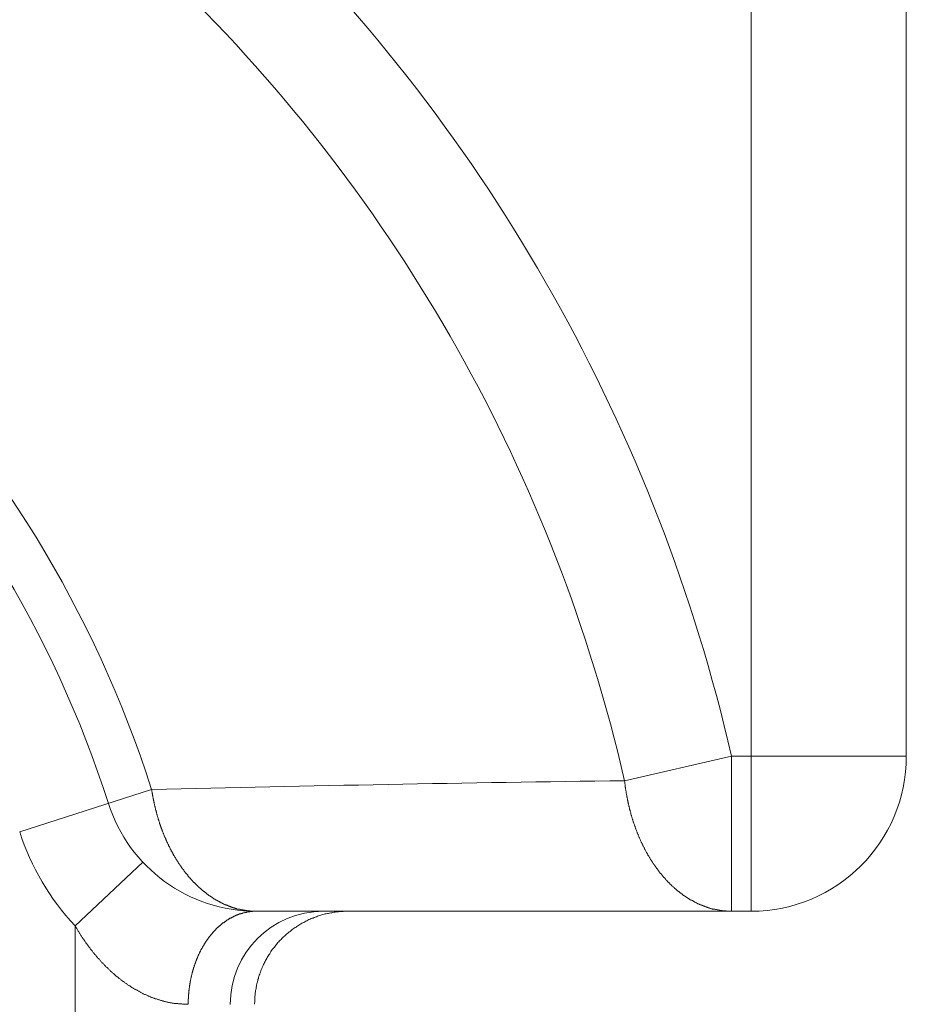
# Model space of a CAD drawing. Units: millimetres. Extents: x -806 to 1078, y 431 to 1025.
# Drawn here: x -686 to -683, y 627 to 630 of the extents above; entities that cross this region are included whole.
import ezdxf

# ---------------------------------------------------------------- set-up
doc = ezdxf.new("R2010")
doc.units = ezdxf.units.MM
doc.header["$LTSCALE"] = 0.3
doc.layers.add('Linhas', color=7, linetype='Continuous', lineweight=13)

msp = doc.modelspace()

# ---------------------------------------------------------------- linework, layer by layer
at = {"layer": 'Linhas'}
for p, q in [((-683.321, 627.355), (-683.321, 631.105)), ((-682.821, 630.605), (-682.821, 627.855)), ((-683.3844, 627.855), (-683.729, 627.7758)), ((-683.3844, 627.855), (-683.3844, 627.355)), ((-683.3844, 627.855), (-682.821, 627.855)), ((-685.2529, 627.7472), (-685.6781, 627.6111)), ((-685.2809, 627.5129), (-685.4996, 627.3076)), ((-684.9162, 627.355), (-683.321, 627.355)), ((-685.4996, 625.9024), (-685.4996, 627.3076))]:
    msp.add_line(p, q, dxfattribs=at)
for points in [[(-683.729, 627.7762, 0), (-683.7288, 627.7742, 0), (-683.7286, 627.7722, 0), (-683.7284, 627.7702, 0), (-683.7281, 627.7682, 0), (-683.7279, 627.7662, 0), (-683.7277, 627.7652, 0), (-683.7275, 627.7632, 0), (-683.7272, 627.7612, 0), (-683.727, 627.7592, 0), (-683.7267, 627.7572, 0), (-683.7265, 627.7552, 0), (-683.7262, 627.7542, 0), (-683.7259, 627.7522, 0), (-683.7256, 627.7502, 0), (-683.7254, 627.7482, 0), (-683.7251, 627.7462, 0), (-683.7248, 627.7442, 0), (-683.7245, 627.7432, 0), (-683.7242, 627.7412, 0), (-683.7239, 627.7392, 0), (-683.7236, 627.7372, 0), (-683.7233, 627.7352, 0), (-683.723, 627.7332, 0), (-683.7227, 627.7322, 0), (-683.7223, 627.7302, 0), (-683.722, 627.7282, 0), (-683.7217, 627.7262, 0), (-683.7213, 627.7242, 0), (-683.721, 627.7222, 0), (-683.7206, 627.7212, 0), (-683.7203, 627.7192, 0), (-683.7199, 627.7172, 0), (-683.7195, 627.7152, 0), (-683.7192, 627.7132, 0), (-683.7188, 627.7122, 0), (-683.7184, 627.7102, 0), (-683.718, 627.7082, 0), (-683.7176, 627.7062, 0), (-683.7172, 627.7042, 0), (-683.7168, 627.7022, 0), (-683.7164, 627.7012, 0), (-683.716, 627.6992, 0), (-683.7156, 627.6972, 0), (-683.7152, 627.6952, 0), (-683.7147, 627.6932, 0), (-683.7143, 627.6922, 0), (-683.7139, 627.6902, 0), (-683.7134, 627.6882, 0), (-683.713, 627.6862, 0), (-683.7125, 627.6842, 0), (-683.7121, 627.6832, 0), (-683.7116, 627.6812, 0), (-683.7111, 627.6792, 0), (-683.7107, 627.6772, 0), (-683.7102, 627.6752, 0), (-683.7097, 627.6742, 0), (-683.7092, 627.6722, 0), (-683.7087, 627.6702, 0), (-683.7082, 627.6682, 0), (-683.7077, 627.6662, 0), (-683.7072, 627.6652, 0), (-683.7067, 627.6632, 0), (-683.7062, 627.6612, 0), (-683.7057, 627.6592, 0), (-683.7051, 627.6582, 0), (-683.7046, 627.6562, 0), (-683.704, 627.6542, 0), (-683.7035, 627.6522, 0), (-683.703, 627.6502, 0), (-683.7024, 627.6492, 0), (-683.7018, 627.6472, 0), (-683.7013, 627.6452, 0), (-683.7007, 627.6432, 0), (-683.7001, 627.6422, 0), (-683.6995, 627.6402, 0), (-683.6989, 627.6382, 0), (-683.6984, 627.6362, 0), (-683.6978, 627.6352, 0), (-683.6972, 627.6332, 0), (-683.6965, 627.6312, 0), (-683.6959, 627.6292, 0), (-683.6953, 627.6282, 0), (-683.6947, 627.6262, 0), (-683.6941, 627.6242, 0), (-683.6934, 627.6222, 0), (-683.6928, 627.6212, 0), (-683.6921, 627.6192, 0), (-683.6915, 627.6172, 0), (-683.6908, 627.6152, 0), (-683.6902, 627.6142, 0), (-683.6895, 627.6122, 0), (-683.6888, 627.6102, 0), (-683.6881, 627.6082, 0), (-683.6874, 627.6072, 0), (-683.6868, 627.6052, 0), (-683.6861, 627.6032, 0), (-683.6854, 627.6022, 0), (-683.6846, 627.6002, 0), (-683.6839, 627.5982, 0), (-683.6832, 627.5962, 0), (-683.6825, 627.5952, 0), (-683.6818, 627.5932, 0), (-683.681, 627.5912, 0), (-683.6803, 627.5902, 0), (-683.6795, 627.5882, 0), (-683.6788, 627.5862, 0), (-683.678, 627.5842, 0), (-683.6772, 627.5832, 0), (-683.6765, 627.5812, 0), (-683.6757, 627.5792, 0), (-683.6749, 627.5782, 0), (-683.6741, 627.5762, 0), (-683.6733, 627.5742, 0), (-683.6725, 627.5732, 0), (-683.6717, 627.5712, 0), (-683.6709, 627.5692, 0), (-683.6701, 627.5682, 0), (-683.6693, 627.5662, 0), (-683.6685, 627.5642, 0), (-683.6676, 627.5632, 0), (-683.6668, 627.5612, 0), (-683.6659, 627.5592, 0), (-683.6651, 627.5582, 0), (-683.6642, 627.5562, 0), (-683.6634, 627.5542, 0), (-683.6625, 627.5532, 0), (-683.6616, 627.5512, 0), (-683.6607, 627.5492, 0), (-683.6599, 627.5482, 0), (-683.659, 627.5462, 0), (-683.6581, 627.5442, 0), (-683.6572, 627.5432, 0), (-683.6563, 627.5412, 0), (-683.6553, 627.5402, 0), (-683.6544, 627.5382, 0), (-683.6535, 627.5362, 0), (-683.6526, 627.5352, 0), (-683.6516, 627.5332, 0), (-683.6507, 627.5322, 0), (-683.6497, 627.5302, 0), (-683.6488, 627.5282, 0), (-683.6478, 627.5272, 0), (-683.6468, 627.5252, 0), (-683.6459, 627.5242, 0), (-683.6449, 627.5222, 0), (-683.6439, 627.5202, 0), (-683.6429, 627.5192, 0), (-683.6419, 627.5172, 0), (-683.6409, 627.5162, 0), (-683.6399, 627.5142, 0), (-683.6389, 627.5132, 0), (-683.6378, 627.5112, 0), (-683.6368, 627.5092, 0), (-683.6358, 627.5082, 0), (-683.6347, 627.5062, 0), (-683.6337, 627.5052, 0), (-683.6326, 627.5032, 0), (-683.6316, 627.5022, 0), (-683.6305, 627.5002, 0), (-683.6294, 627.4992, 0), (-683.6284, 627.4972, 0), (-683.6273, 627.4962, 0), (-683.6262, 627.4942, 0), (-683.6251, 627.4932, 0), (-683.624, 627.4912, 0), (-683.6229, 627.4902, 0), (-683.6218, 627.4882, 0), (-683.6206, 627.4872, 0), (-683.6195, 627.4852, 0), (-683.6184, 627.4842, 0), (-683.6172, 627.4822, 0), (-683.6161, 627.4812, 0), (-683.6149, 627.4792, 0), (-683.6138, 627.4782, 0), (-683.6126, 627.4772, 0), (-683.6114, 627.4752, 0), (-683.6103, 627.4742, 0), (-683.6091, 627.4722, 0), (-683.6079, 627.4712, 0), (-683.6067, 627.4692, 0), (-683.6055, 627.4682, 0), (-683.6043, 627.4672, 0), (-683.6031, 627.4652, 0), (-683.6019, 627.4642, 0), (-683.6006, 627.4622, 0), (-683.5994, 627.4612, 0), (-683.5982, 627.4602, 0), (-683.5969, 627.4582, 0), (-683.5957, 627.4572, 0), (-683.5944, 627.4552, 0), (-683.5931, 627.4542, 0), (-683.5919, 627.4532, 0), (-683.5906, 627.4512, 0), (-683.5893, 627.4502, 0), (-683.588, 627.4492, 0), (-683.5867, 627.4472, 0), (-683.5854, 627.4462, 0), (-683.5841, 627.4452, 0), (-683.5828, 627.4432, 0), (-683.5815, 627.4422, 0), (-683.5801, 627.4412, 0), (-683.5788, 627.4402, 0), (-683.5775, 627.4382, 0), (-683.5761, 627.4372, 0), (-683.5748, 627.4362, 0), (-683.5734, 627.4342, 0), (-683.572, 627.4332, 0), (-683.5707, 627.4322, 0), (-683.5693, 627.4312, 0), (-683.5679, 627.4292, 0), (-683.5665, 627.4282, 0), (-683.5651, 627.4272, 0), (-683.5637, 627.4262, 0), (-683.5623, 627.4252, 0), (-683.5609, 627.4232, 0), (-683.5594, 627.4222, 0), (-683.558, 627.4212, 0), (-683.5566, 627.4202, 0), (-683.5551, 627.4192, 0), (-683.5537, 627.4182, 0), (-683.5522, 627.4162, 0), (-683.5507, 627.4152, 0), (-683.5493, 627.4142, 0), (-683.5478, 627.4132, 0), (-683.5463, 627.4122, 0), (-683.5448, 627.4112, 0), (-683.5433, 627.4102, 0), (-683.5418, 627.4092, 0), (-683.5403, 627.4072, 0), (-683.5388, 627.4062, 0), (-683.5373, 627.4052, 0), (-683.5358, 627.4042, 0), (-683.5342, 627.4032, 0), (-683.5327, 627.4022, 0), (-683.5311, 627.4012, 0), (-683.5296, 627.4002, 0), (-683.528, 627.3992, 0), (-683.5265, 627.3982, 0), (-683.5249, 627.3972, 0), (-683.5233, 627.3962, 0), (-683.5218, 627.3952, 0), (-683.5202, 627.3942, 0), (-683.5186, 627.3932, 0), (-683.517, 627.3922, 0), (-683.5154, 627.3912, 0), (-683.5138, 627.3902, 0), (-683.5121, 627.3902, 0), (-683.5105, 627.3892, 0), (-683.5089, 627.3882, 0), (-683.5073, 627.3872, 0), (-683.5056, 627.3862, 0), (-683.504, 627.3852, 0), (-683.5023, 627.3842, 0), (-683.5007, 627.3832, 0), (-683.499, 627.3832, 0), (-683.4974, 627.3822, 0), (-683.4957, 627.3812, 0), (-683.494, 627.3802, 0), (-683.4923, 627.3792, 0), (-683.4906, 627.3792, 0), (-683.4889, 627.3782, 0), (-683.4872, 627.3772, 0), (-683.4855, 627.3762, 0), (-683.4838, 627.3762, 0), (-683.4821, 627.3752, 0), (-683.4804, 627.3742, 0), (-683.4787, 627.3732, 0), (-683.477, 627.3732, 0), (-683.4752, 627.3722, 0), (-683.4735, 627.3712, 0), (-683.4718, 627.3712, 0), (-683.47, 627.3702, 0), (-683.4683, 627.3692, 0), (-683.4665, 627.3692, 0), (-683.4648, 627.3682, 0), (-683.463, 627.3682, 0), (-683.4612, 627.3672, 0), (-683.4595, 627.3672, 0), (-683.4577, 627.3662, 0), (-683.4559, 627.3652, 0), (-683.4541, 627.3652, 0), (-683.4523, 627.3642, 0), (-683.4505, 627.3642, 0), (-683.4487, 627.3632, 0), (-683.447, 627.3632, 0), (-683.4452, 627.3622, 0), (-683.4433, 627.3622, 0), (-683.4415, 627.3622, 0), (-683.4397, 627.3612, 0), (-683.4379, 627.3612, 0), (-683.4361, 627.3602, 0), (-683.4343, 627.3602, 0), (-683.4324, 627.3602, 0), (-683.4306, 627.3592, 0), (-683.4288, 627.3592, 0), (-683.427, 627.3592, 0), (-683.4251, 627.3582, 0), (-683.4233, 627.3582, 0), (-683.4215, 627.3582, 0), (-683.4196, 627.3572, 0), (-683.4178, 627.3572, 0), (-683.4159, 627.3572, 0), (-683.4141, 627.3572, 0), (-683.4122, 627.3562, 0), (-683.4104, 627.3562, 0), (-683.4085, 627.3562, 0), (-683.4067, 627.3562, 0), (-683.4048, 627.3562, 0), (-683.403, 627.3562, 0), (-683.4011, 627.3552, 0), (-683.3993, 627.3552, 0), (-683.3974, 627.3552, 0), (-683.3956, 627.3552, 0), (-683.3937, 627.3552, 0), (-683.3919, 627.3552, 0), (-683.39, 627.3552, 0), (-683.3882, 627.3552, 0), (-683.3863, 627.3552, 0), (-683.3844, 627.3552, 0)], [(-685.2529, 627.7472, 0), (-685.2527, 627.7452, 0), (-685.2524, 627.7442, 0), (-685.2522, 627.7422, 0), (-685.2519, 627.7412, 0), (-685.2517, 627.7392, 0), (-685.2514, 627.7382, 0), (-685.2511, 627.7362, 0), (-685.2509, 627.7342, 0), (-685.2506, 627.7332, 0), (-685.2503, 627.7312, 0), (-685.25, 627.7302, 0), (-685.2497, 627.7282, 0), (-685.2495, 627.7272, 0), (-685.2492, 627.7252, 0), (-685.2489, 627.7232, 0), (-685.2486, 627.7222, 0), (-685.2483, 627.7202, 0), (-685.248, 627.7192, 0), (-685.2477, 627.7172, 0), (-685.2473, 627.7162, 0), (-685.247, 627.7142, 0), (-685.2467, 627.7122, 0), (-685.2464, 627.7112, 0), (-685.2461, 627.7092, 0), (-685.2457, 627.7082, 0), (-685.2454, 627.7062, 0), (-685.2451, 627.7052, 0), (-685.2447, 627.7032, 0), (-685.2444, 627.7022, 0), (-685.244, 627.7002, 0), (-685.2437, 627.6982, 0), (-685.2433, 627.6972, 0), (-685.243, 627.6952, 0), (-685.2426, 627.6942, 0), (-685.2423, 627.6922, 0), (-685.2419, 627.6912, 0), (-685.2415, 627.6892, 0), (-685.2411, 627.6882, 0), (-685.2408, 627.6862, 0), (-685.2404, 627.6842, 0), (-685.24, 627.6832, 0), (-685.2396, 627.6812, 0), (-685.2392, 627.6802, 0), (-685.2388, 627.6782, 0), (-685.2384, 627.6772, 0), (-685.238, 627.6752, 0), (-685.2376, 627.6742, 0), (-685.2372, 627.6722, 0), (-685.2368, 627.6712, 0), (-685.2363, 627.6692, 0), (-685.2359, 627.6672, 0), (-685.2355, 627.6662, 0), (-685.2351, 627.6642, 0), (-685.2346, 627.6632, 0), (-685.2342, 627.6612, 0), (-685.2337, 627.6602, 0), (-685.2333, 627.6582, 0), (-685.2328, 627.6572, 0), (-685.2324, 627.6552, 0), (-685.2319, 627.6542, 0), (-685.2315, 627.6522, 0), (-685.231, 627.6512, 0), (-685.2305, 627.6492, 0), (-685.23, 627.6482, 0), (-685.2296, 627.6462, 0), (-685.2291, 627.6442, 0), (-685.2286, 627.6432, 0), (-685.2281, 627.6412, 0), (-685.2276, 627.6402, 0), (-685.2271, 627.6382, 0), (-685.2266, 627.6372, 0), (-685.2261, 627.6352, 0), (-685.2256, 627.6342, 0), (-685.2251, 627.6322, 0), (-685.2245, 627.6312, 0), (-685.224, 627.6292, 0), (-685.2235, 627.6282, 0), (-685.223, 627.6262, 0), (-685.2224, 627.6252, 0), (-685.2219, 627.6232, 0), (-685.2213, 627.6222, 0), (-685.2208, 627.6202, 0), (-685.2202, 627.6192, 0), (-685.2197, 627.6172, 0), (-685.2191, 627.6162, 0), (-685.2185, 627.6142, 0), (-685.218, 627.6132, 0), (-685.2174, 627.6112, 0), (-685.2168, 627.6102, 0), (-685.2163, 627.6082, 0), (-685.2157, 627.6072, 0), (-685.2151, 627.6052, 0), (-685.2145, 627.6042, 0), (-685.2139, 627.6022, 0), (-685.2133, 627.6012, 0), (-685.2127, 627.5992, 0), (-685.2121, 627.5982, 0), (-685.2115, 627.5972, 0), (-685.2108, 627.5952, 0), (-685.2102, 627.5942, 0), (-685.2096, 627.5922, 0), (-685.209, 627.5912, 0), (-685.2083, 627.5892, 0), (-685.2077, 627.5882, 0), (-685.2071, 627.5862, 0), (-685.2064, 627.5852, 0), (-685.2058, 627.5832, 0), (-685.2051, 627.5822, 0), (-685.2045, 627.5802, 0), (-685.2038, 627.5792, 0), (-685.2031, 627.5772, 0), (-685.2025, 627.5762, 0), (-685.2018, 627.5752, 0), (-685.2011, 627.5732, 0), (-685.2004, 627.5722, 0), (-685.1997, 627.5702, 0), (-685.1991, 627.5692, 0), (-685.1984, 627.5672, 0), (-685.1977, 627.5662, 0), (-685.197, 627.5652, 0), (-685.1963, 627.5632, 0), (-685.1955, 627.5622, 0), (-685.1948, 627.5602, 0), (-685.1941, 627.5592, 0), (-685.1934, 627.5572, 0), (-685.1927, 627.5562, 0), (-685.1919, 627.5552, 0), (-685.1912, 627.5532, 0), (-685.1904, 627.5522, 0), (-685.1897, 627.5502, 0), (-685.1889, 627.5492, 0), (-685.1882, 627.5472, 0), (-685.1874, 627.5462, 0), (-685.1867, 627.5452, 0), (-685.1859, 627.5432, 0), (-685.1851, 627.5422, 0), (-685.1844, 627.5402, 0), (-685.1836, 627.5392, 0), (-685.1828, 627.5382, 0), (-685.182, 627.5362, 0), (-685.1812, 627.5352, 0), (-685.1804, 627.5342, 0), (-685.1796, 627.5322, 0), (-685.1788, 627.5312, 0), (-685.178, 627.5292, 0), (-685.1772, 627.5282, 0), (-685.1764, 627.5272, 0), (-685.1755, 627.5252, 0), (-685.1747, 627.5242, 0), (-685.1739, 627.5232, 0), (-685.173, 627.5212, 0), (-685.1722, 627.5202, 0), (-685.1714, 627.5182, 0), (-685.1705, 627.5172, 0), (-685.1696, 627.5162, 0), (-685.1688, 627.5142, 0), (-685.1679, 627.5132, 0), (-685.1671, 627.5122, 0), (-685.1662, 627.5102, 0), (-685.1653, 627.5092, 0), (-685.1644, 627.5082, 0), (-685.1635, 627.5062, 0), (-685.1626, 627.5052, 0), (-685.1617, 627.5042, 0), (-685.1608, 627.5022, 0), (-685.1599, 627.5012, 0), (-685.159, 627.5002, 0), (-685.1581, 627.4982, 0), (-685.1572, 627.4972, 0), (-685.1563, 627.4962, 0), (-685.1553, 627.4952, 0), (-685.1544, 627.4932, 0), (-685.1535, 627.4922, 0), (-685.1525, 627.4912, 0), (-685.1516, 627.4892, 0), (-685.1506, 627.4882, 0), (-685.1497, 627.4872, 0), (-685.1487, 627.4862, 0), (-685.1478, 627.4842, 0), (-685.1468, 627.4832, 0), (-685.1458, 627.4822, 0), (-685.1448, 627.4802, 0), (-685.1438, 627.4792, 0), (-685.1429, 627.4782, 0), (-685.1419, 627.4772, 0), (-685.1409, 627.4752, 0), (-685.1399, 627.4742, 0), (-685.1389, 627.4732, 0), (-685.1378, 627.4722, 0), (-685.1368, 627.4712, 0), (-685.1358, 627.4692, 0), (-685.1348, 627.4682, 0), (-685.1337, 627.4672, 0), (-685.1327, 627.4662, 0), (-685.1317, 627.4642, 0), (-685.1306, 627.4632, 0), (-685.1296, 627.4622, 0), (-685.1285, 627.4612, 0), (-685.1275, 627.4602, 0), (-685.1264, 627.4582, 0), (-685.1253, 627.4572, 0), (-685.1242, 627.4562, 0), (-685.1232, 627.4552, 0), (-685.1221, 627.4542, 0), (-685.121, 627.4532, 0), (-685.1199, 627.4512, 0), (-685.1188, 627.4502, 0), (-685.1177, 627.4492, 0), (-685.1166, 627.4482, 0), (-685.1155, 627.4472, 0), (-685.1144, 627.4462, 0), (-685.1132, 627.4442, 0), (-685.1121, 627.4432, 0), (-685.111, 627.4422, 0), (-685.1098, 627.4412, 0), (-685.1087, 627.4402, 0), (-685.1076, 627.4392, 0), (-685.1064, 627.4382, 0), (-685.1052, 627.4372, 0), (-685.1041, 627.4362, 0), (-685.1029, 627.4342, 0), (-685.1017, 627.4332, 0), (-685.1006, 627.4322, 0), (-685.0994, 627.4312, 0), (-685.0982, 627.4302, 0), (-685.097, 627.4292, 0), (-685.0958, 627.4282, 0), (-685.0946, 627.4272, 0), (-685.0934, 627.4262, 0), (-685.0922, 627.4252, 0), (-685.091, 627.4242, 0), (-685.0898, 627.4232, 0), (-685.0886, 627.4222, 0), (-685.0873, 627.4212, 0), (-685.0861, 627.4202, 0), (-685.0849, 627.4192, 0), (-685.0836, 627.4182, 0), (-685.0824, 627.4172, 0), (-685.0811, 627.4162, 0), (-685.0799, 627.4152, 0), (-685.0786, 627.4142, 0), (-685.0773, 627.4132, 0), (-685.0761, 627.4122, 0), (-685.0748, 627.4112, 0), (-685.0735, 627.4102, 0), (-685.0722, 627.4092, 0), (-685.0709, 627.4082, 0), (-685.0696, 627.4072, 0), (-685.0683, 627.4062, 0), (-685.067, 627.4052, 0), (-685.0657, 627.4042, 0), (-685.0644, 627.4032, 0), (-685.0631, 627.4022, 0), (-685.0618, 627.4022, 0), (-685.0604, 627.4012, 0), (-685.0591, 627.4002, 0), (-685.0578, 627.3992, 0), (-685.0564, 627.3982, 0), (-685.0551, 627.3972, 0), (-685.0537, 627.3962, 0), (-685.0524, 627.3952, 0), (-685.051, 627.3952, 0), (-685.0496, 627.3942, 0), (-685.0483, 627.3932, 0), (-685.0469, 627.3922, 0), (-685.0455, 627.3912, 0), (-685.0441, 627.3912, 0), (-685.0428, 627.3902, 0), (-685.0414, 627.3892, 0), (-685.04, 627.3882, 0), (-685.0386, 627.3872, 0), (-685.0372, 627.3872, 0), (-685.0358, 627.3862, 0), (-685.0344, 627.3852, 0), (-685.0329, 627.3842, 0), (-685.0315, 627.3842, 0), (-685.0301, 627.3832, 0), (-685.0287, 627.3822, 0), (-685.0272, 627.3812, 0), (-685.0258, 627.3812, 0), (-685.0244, 627.3802, 0), (-685.0229, 627.3792, 0), (-685.0215, 627.3792, 0), (-685.02, 627.3782, 0), (-685.0186, 627.3772, 0), (-685.0171, 627.3772, 0), (-685.0156, 627.3762, 0), (-685.0142, 627.3752, 0), (-685.0127, 627.3752, 0), (-685.0112, 627.3742, 0), (-685.0097, 627.3742, 0), (-685.0083, 627.3732, 0), (-685.0068, 627.3722, 0), (-685.0053, 627.3722, 0), (-685.0038, 627.3712, 0), (-685.0023, 627.3712, 0), (-685.0008, 627.3702, 0), (-684.9993, 627.3702, 0), (-684.9978, 627.3692, 0), (-684.9963, 627.3682, 0), (-684.9948, 627.3682, 0), (-684.9932, 627.3672, 0), (-684.9917, 627.3672, 0), (-684.9902, 627.3662, 0), (-684.9887, 627.3662, 0), (-684.9872, 627.3662, 0), (-684.9856, 627.3652, 0), (-684.9841, 627.3652, 0), (-684.9825, 627.3642, 0), (-684.981, 627.3642, 0), (-684.9795, 627.3632, 0), (-684.9779, 627.3632, 0), (-684.9764, 627.3622, 0), (-684.9748, 627.3622, 0), (-684.9733, 627.3622, 0), (-684.9717, 627.3612, 0), (-684.9701, 627.3612, 0), (-684.9686, 627.3612, 0), (-684.967, 627.3602, 0), (-684.9655, 627.3602, 0), (-684.9639, 627.3602, 0), (-684.9623, 627.3592, 0), (-684.9607, 627.3592, 0), (-684.9592, 627.3592, 0), (-684.9576, 627.3582, 0), (-684.956, 627.3582, 0), (-684.9544, 627.3582, 0), (-684.9529, 627.3582, 0), (-684.9513, 627.3572, 0), (-684.9497, 627.3572, 0), (-684.9481, 627.3572, 0), (-684.9465, 627.3572, 0), (-684.9449, 627.3572, 0), (-684.9433, 627.3562, 0), (-684.9417, 627.3562, 0), (-684.9402, 627.3562, 0), (-684.9386, 627.3562, 0), (-684.937, 627.3562, 0), (-684.9354, 627.3562, 0), (-684.9338, 627.3552, 0), (-684.9322, 627.3552, 0), (-684.9306, 627.3552, 0), (-684.929, 627.3552, 0), (-684.9274, 627.3552, 0), (-684.9258, 627.3552, 0), (-684.9242, 627.3552, 0), (-684.9226, 627.3552, 0), (-684.921, 627.3552, 0), (-684.9194, 627.3552, 0), (-684.9178, 627.3552, 0), (-684.9162, 627.3552, 0)], [(-684.9162, 627.3552, 0), (-684.9176, 627.3552, 0), (-684.9191, 627.3552, 0), (-684.9205, 627.3552, 0), (-684.9219, 627.3552, 0), (-684.9233, 627.3552, 0), (-684.9248, 627.3552, 0), (-684.9262, 627.3552, 0), (-684.9276, 627.3542, 0), (-684.929, 627.3542, 0), (-684.9305, 627.3542, 0), (-684.9319, 627.3542, 0), (-684.9333, 627.3542, 0), (-684.9347, 627.3542, 0), (-684.9361, 627.3542, 0), (-684.9376, 627.3532, 0), (-684.939, 627.3532, 0), (-684.9404, 627.3532, 0), (-684.9418, 627.3532, 0), (-684.9432, 627.3532, 0), (-684.9446, 627.3522, 0), (-684.946, 627.3522, 0), (-684.9474, 627.3522, 0), (-684.9488, 627.3512, 0), (-684.9502, 627.3512, 0), (-684.9516, 627.3512, 0), (-684.953, 627.3512, 0), (-684.9544, 627.3502, 0), (-684.9558, 627.3502, 0), (-684.9572, 627.3502, 0), (-684.9586, 627.3492, 0), (-684.9599, 627.3492, 0), (-684.9613, 627.3482, 0), (-684.9627, 627.3482, 0), (-684.964, 627.3482, 0), (-684.9654, 627.3472, 0), (-684.9668, 627.3472, 0), (-684.9681, 627.3462, 0), (-684.9695, 627.3462, 0), (-684.9708, 627.3452, 0), (-684.9722, 627.3452, 0), (-684.9735, 627.3442, 0), (-684.9748, 627.3442, 0), (-684.9762, 627.3432, 0), (-684.9775, 627.3432, 0), (-684.9788, 627.3422, 0), (-684.9801, 627.3422, 0), (-684.9815, 627.3412, 0), (-684.9828, 627.3412, 0), (-684.9841, 627.3402, 0), (-684.9854, 627.3392, 0), (-684.9867, 627.3392, 0), (-684.988, 627.3382, 0), (-684.9892, 627.3382, 0), (-684.9905, 627.3372, 0), (-684.9918, 627.3362, 0), (-684.9931, 627.3362, 0), (-684.9943, 627.3352, 0), (-684.9956, 627.3342, 0), (-684.9969, 627.3342, 0), (-684.9981, 627.3332, 0), (-684.9994, 627.3322, 0), (-685.0006, 627.3322, 0), (-685.0018, 627.3312, 0), (-685.0031, 627.3302, 0), (-685.0043, 627.3292, 0), (-685.0055, 627.3292, 0), (-685.0067, 627.3282, 0), (-685.0079, 627.3272, 0), (-685.0091, 627.3262, 0), (-685.0103, 627.3262, 0), (-685.0115, 627.3252, 0), (-685.0127, 627.3242, 0), (-685.0139, 627.3232, 0), (-685.0151, 627.3222, 0), (-685.0162, 627.3222, 0), (-685.0174, 627.3212, 0), (-685.0185, 627.3202, 0), (-685.0197, 627.3192, 0), (-685.0208, 627.3182, 0), (-685.022, 627.3172, 0), (-685.0231, 627.3172, 0), (-685.0242, 627.3162, 0), (-685.0254, 627.3152, 0), (-685.0265, 627.3142, 0), (-685.0276, 627.3132, 0), (-685.0287, 627.3122, 0), (-685.0298, 627.3112, 0), (-685.0309, 627.3102, 0), (-685.032, 627.3092, 0), (-685.0331, 627.3082, 0), (-685.0341, 627.3082, 0), (-685.0352, 627.3072, 0), (-685.0363, 627.3062, 0), (-685.0373, 627.3052, 0), (-685.0384, 627.3042, 0), (-685.0394, 627.3032, 0), (-685.0405, 627.3022, 0), (-685.0415, 627.3012, 0), (-685.0425, 627.3002, 0), (-685.0435, 627.2992, 0), (-685.0446, 627.2982, 0), (-685.0456, 627.2972, 0), (-685.0466, 627.2962, 0), (-685.0476, 627.2952, 0), (-685.0486, 627.2942, 0), (-685.0495, 627.2932, 0), (-685.0505, 627.2922, 0), (-685.0515, 627.2912, 0), (-685.0525, 627.2902, 0), (-685.0534, 627.2882, 0), (-685.0544, 627.2872, 0), (-685.0553, 627.2862, 0), (-685.0563, 627.2852, 0), (-685.0572, 627.2842, 0), (-685.0581, 627.2832, 0), (-685.0591, 627.2822, 0), (-685.06, 627.2812, 0), (-685.0609, 627.2802, 0), (-685.0618, 627.2792, 0), (-685.0627, 627.2782, 0), (-685.0636, 627.2772, 0), (-685.0645, 627.2752, 0), (-685.0654, 627.2742, 0), (-685.0662, 627.2732, 0), (-685.0671, 627.2722, 0), (-685.068, 627.2712, 0), (-685.0688, 627.2702, 0), (-685.0697, 627.2692, 0), (-685.0705, 627.2672, 0), (-685.0714, 627.2662, 0), (-685.0722, 627.2652, 0), (-685.073, 627.2642, 0), (-685.0739, 627.2632, 0), (-685.0747, 627.2622, 0), (-685.0755, 627.2612, 0), (-685.0763, 627.2592, 0), (-685.0771, 627.2582, 0), (-685.0779, 627.2572, 0), (-685.0787, 627.2562, 0), (-685.0794, 627.2552, 0), (-685.0802, 627.2532, 0), (-685.081, 627.2522, 0), (-685.0818, 627.2512, 0), (-685.0825, 627.2502, 0), (-685.0833, 627.2492, 0), (-685.084, 627.2472, 0), (-685.0848, 627.2462, 0), (-685.0855, 627.2452, 0), (-685.0862, 627.2442, 0), (-685.0869, 627.2422, 0), (-685.0877, 627.2412, 0), (-685.0884, 627.2402, 0), (-685.0891, 627.2392, 0), (-685.0898, 627.2372, 0), (-685.0905, 627.2362, 0), (-685.0912, 627.2352, 0), (-685.0919, 627.2342, 0), (-685.0925, 627.2322, 0), (-685.0932, 627.2312, 0), (-685.0939, 627.2302, 0), (-685.0945, 627.2292, 0), (-685.0952, 627.2272, 0), (-685.0958, 627.2262, 0), (-685.0965, 627.2252, 0), (-685.0971, 627.2242, 0), (-685.0978, 627.2222, 0), (-685.0984, 627.2212, 0), (-685.099, 627.2202, 0), (-685.0996, 627.2182, 0), (-685.1002, 627.2172, 0), (-685.1008, 627.2162, 0), (-685.1014, 627.2152, 0), (-685.102, 627.2132, 0), (-685.1026, 627.2122, 0), (-685.1032, 627.2112, 0), (-685.1038, 627.2092, 0), (-685.1043, 627.2082, 0), (-685.1049, 627.2072, 0), (-685.1055, 627.2052, 0), (-685.106, 627.2042, 0), (-685.1066, 627.2032, 0), (-685.1071, 627.2012, 0), (-685.1077, 627.2002, 0), (-685.1082, 627.1992, 0), (-685.1087, 627.1972, 0), (-685.1092, 627.1962, 0), (-685.1098, 627.1952, 0), (-685.1103, 627.1932, 0), (-685.1108, 627.1922, 0), (-685.1113, 627.1912, 0), (-685.1118, 627.1892, 0), (-685.1123, 627.1882, 0), (-685.1127, 627.1872, 0), (-685.1132, 627.1852, 0), (-685.1137, 627.1842, 0), (-685.1142, 627.1832, 0), (-685.1146, 627.1812, 0), (-685.1151, 627.1802, 0), (-685.1155, 627.1792, 0), (-685.116, 627.1772, 0), (-685.1164, 627.1762, 0), (-685.1169, 627.1742, 0), (-685.1173, 627.1732, 0), (-685.1177, 627.1722, 0), (-685.1181, 627.1702, 0), (-685.1185, 627.1692, 0), (-685.119, 627.1682, 0), (-685.1194, 627.1662, 0), (-685.1198, 627.1652, 0), (-685.1202, 627.1632, 0), (-685.1205, 627.1622, 0), (-685.1209, 627.1612, 0), (-685.1213, 627.1592, 0), (-685.1217, 627.1582, 0), (-685.122, 627.1572, 0), (-685.1224, 627.1552, 0), (-685.1228, 627.1542, 0), (-685.1231, 627.1522, 0), (-685.1235, 627.1512, 0), (-685.1238, 627.1502, 0), (-685.1241, 627.1482, 0), (-685.1245, 627.1472, 0), (-685.1248, 627.1452, 0), (-685.1251, 627.1442, 0), (-685.1254, 627.1432, 0), (-685.1257, 627.1412, 0), (-685.126, 627.1402, 0), (-685.1263, 627.1382, 0), (-685.1266, 627.1372, 0), (-685.1269, 627.1362, 0), (-685.1272, 627.1342, 0), (-685.1275, 627.1332, 0), (-685.1278, 627.1312, 0), (-685.128, 627.1302, 0), (-685.1283, 627.1292, 0), (-685.1285, 627.1272, 0), (-685.1288, 627.1262, 0), (-685.129, 627.1242, 0), (-685.1293, 627.1232, 0), (-685.1295, 627.1222, 0), (-685.1298, 627.1202, 0), (-685.13, 627.1192, 0), (-685.1302, 627.1172, 0), (-685.1304, 627.1162, 0), (-685.1306, 627.1152, 0), (-685.1308, 627.1132, 0), (-685.131, 627.1122, 0), (-685.1312, 627.1102, 0), (-685.1314, 627.1092, 0), (-685.1316, 627.1072, 0), (-685.1318, 627.1062, 0), (-685.132, 627.1052, 0), (-685.1321, 627.1032, 0), (-685.1323, 627.1022, 0), (-685.1325, 627.1002, 0), (-685.1326, 627.0992, 0), (-685.1328, 627.0982, 0), (-685.1329, 627.0962, 0), (-685.1331, 627.0952, 0), (-685.1332, 627.0932, 0), (-685.1333, 627.0922, 0), (-685.1335, 627.0902, 0), (-685.1336, 627.0892, 0), (-685.1337, 627.0882, 0), (-685.1338, 627.0862, 0), (-685.1339, 627.0852, 0), (-685.134, 627.0832, 0), (-685.1341, 627.0822, 0), (-685.1342, 627.0802, 0), (-685.1343, 627.0792, 0), (-685.1344, 627.0782, 0), (-685.1345, 627.0762, 0), (-685.1345, 627.0752, 0), (-685.1346, 627.0732, 0), (-685.1347, 627.0722, 0), (-685.1347, 627.0702, 0), (-685.1348, 627.0692, 0), (-685.1348, 627.0682, 0), (-685.1348, 627.0662, 0), (-685.1349, 627.0652, 0), (-685.1349, 627.0632, 0), (-685.1349, 627.0622, 0), (-685.135, 627.0612, 0), (-685.135, 627.0592, 0), (-685.135, 627.0582, 0), (-685.135, 627.0562, 0), (-685.135, 627.0552, 0)], [(-684.621, 627.3552, 0), (-684.6247, 627.3552, 0), (-684.6283, 627.3552, 0), (-684.632, 627.3552, 0), (-684.6357, 627.3542, 0), (-684.6394, 627.3542, 0), (-684.643, 627.3542, 0), (-684.6467, 627.3542, 0), (-684.6504, 627.3532, 0), (-684.654, 627.3532, 0), (-684.6577, 627.3532, 0), (-684.6614, 627.3522, 0), (-684.665, 627.3522, 0), (-684.6686, 627.3512, 0), (-684.6723, 627.3502, 0), (-684.6759, 627.3502, 0), (-684.6795, 627.3492, 0), (-684.6831, 627.3482, 0), (-684.6867, 627.3482, 0), (-684.6903, 627.3472, 0), (-684.6939, 627.3462, 0), (-684.6974, 627.3452, 0), (-684.701, 627.3442, 0), (-684.7045, 627.3432, 0), (-684.7081, 627.3422, 0), (-684.7116, 627.3412, 0), (-684.7151, 627.3402, 0), (-684.7186, 627.3392, 0), (-684.7221, 627.3372, 0), (-684.7255, 627.3362, 0), (-684.729, 627.3352, 0), (-684.7324, 627.3332, 0), (-684.7358, 627.3322, 0), (-684.7392, 627.3312, 0), (-684.7426, 627.3292, 0), (-684.7459, 627.3282, 0), (-684.7493, 627.3262, 0), (-684.7526, 627.3242, 0), (-684.7559, 627.3232, 0), (-684.7592, 627.3212, 0), (-684.7624, 627.3192, 0), (-684.7657, 627.3182, 0), (-684.7689, 627.3162, 0), (-684.7721, 627.3142, 0), (-684.7752, 627.3122, 0), (-684.7784, 627.3102, 0), (-684.7815, 627.3082, 0), (-684.7846, 627.3062, 0), (-684.7877, 627.3042, 0), (-684.7907, 627.3022, 0), (-684.7937, 627.3002, 0), (-684.7967, 627.2982, 0), (-684.7997, 627.2962, 0), (-684.8027, 627.2942, 0), (-684.8056, 627.2912, 0), (-684.8085, 627.2892, 0), (-684.8113, 627.2872, 0), (-684.8142, 627.2842, 0), (-684.817, 627.2822, 0), (-684.8197, 627.2802, 0), (-684.8225, 627.2772, 0), (-684.8252, 627.2752, 0), (-684.8279, 627.2722, 0), (-684.8305, 627.2702, 0), (-684.8331, 627.2672, 0), (-684.8357, 627.2642, 0), (-684.8383, 627.2622, 0), (-684.8408, 627.2592, 0), (-684.8433, 627.2562, 0), (-684.8458, 627.2542, 0), (-684.8482, 627.2512, 0), (-684.8506, 627.2482, 0), (-684.8529, 627.2452, 0), (-684.8552, 627.2422, 0), (-684.8575, 627.2392, 0), (-684.8598, 627.2362, 0), (-684.862, 627.2342, 0), (-684.8642, 627.2312, 0), (-684.8663, 627.2282, 0), (-684.8684, 627.2252, 0), (-684.8705, 627.2212, 0), (-684.8725, 627.2182, 0), (-684.8745, 627.2152, 0), (-684.8764, 627.2122, 0), (-684.8783, 627.2092, 0), (-684.8802, 627.2062, 0), (-684.882, 627.2032, 0), (-684.8838, 627.1992, 0), (-684.8856, 627.1962, 0), (-684.8873, 627.1932, 0), (-684.889, 627.1902, 0), (-684.8906, 627.1862, 0), (-684.8922, 627.1832, 0), (-684.8938, 627.1802, 0), (-684.8953, 627.1762, 0), (-684.8968, 627.1732, 0), (-684.8982, 627.1702, 0), (-684.8996, 627.1662, 0), (-684.9009, 627.1632, 0), (-684.9022, 627.1592, 0), (-684.9035, 627.1562, 0), (-684.9047, 627.1522, 0), (-684.9059, 627.1492, 0), (-684.907, 627.1452, 0), (-684.9081, 627.1422, 0), (-684.9091, 627.1382, 0), (-684.9102, 627.1352, 0), (-684.9111, 627.1312, 0), (-684.912, 627.1282, 0), (-684.9129, 627.1242, 0), (-684.9137, 627.1212, 0), (-684.9145, 627.1172, 0), (-684.9153, 627.1132, 0), (-684.916, 627.1102, 0), (-684.9166, 627.1062, 0), (-684.9172, 627.1022, 0), (-684.9178, 627.0992, 0), (-684.9183, 627.0952, 0), (-684.9188, 627.0922, 0), (-684.9192, 627.0882, 0), (-684.9196, 627.0842, 0), (-684.9199, 627.0812, 0), (-684.9202, 627.0772, 0), (-684.9205, 627.0732, 0), (-684.9207, 627.0702, 0), (-684.9208, 627.0662, 0), (-684.9209, 627.0622, 0), (-684.921, 627.0592, 0), (-684.921, 627.0552, 0)], [(-685.4996, 627.3072, 0), (-685.4986, 627.3062, 0), (-685.4975, 627.3042, 0), (-685.4965, 627.3022, 0), (-685.4954, 627.3002, 0), (-685.4943, 627.2992, 0), (-685.4933, 627.2972, 0), (-685.4922, 627.2952, 0), (-685.4911, 627.2932, 0), (-685.49, 627.2912, 0), (-685.4889, 627.2902, 0), (-685.4878, 627.2882, 0), (-685.4867, 627.2862, 0), (-685.4856, 627.2842, 0), (-685.4845, 627.2832, 0), (-685.4833, 627.2812, 0), (-685.4822, 627.2792, 0), (-685.4811, 627.2772, 0), (-685.4799, 627.2762, 0), (-685.4788, 627.2742, 0), (-685.4776, 627.2722, 0), (-685.4765, 627.2702, 0), (-685.4753, 627.2692, 0), (-685.4742, 627.2672, 0), (-685.473, 627.2652, 0), (-685.4718, 627.2642, 0), (-685.4707, 627.2622, 0), (-685.4695, 627.2602, 0), (-685.4683, 627.2582, 0), (-685.4671, 627.2572, 0), (-685.4659, 627.2552, 0), (-685.4647, 627.2532, 0), (-685.4635, 627.2522, 0), (-685.4623, 627.2502, 0), (-685.461, 627.2482, 0), (-685.4598, 627.2472, 0), (-685.4586, 627.2452, 0), (-685.4573, 627.2432, 0), (-685.4561, 627.2422, 0), (-685.4549, 627.2402, 0), (-685.4536, 627.2382, 0), (-685.4523, 627.2372, 0), (-685.4511, 627.2352, 0), (-685.4498, 627.2332, 0), (-685.4485, 627.2322, 0), (-685.4473, 627.2302, 0), (-685.446, 627.2282, 0), (-685.4447, 627.2272, 0), (-685.4434, 627.2252, 0), (-685.4421, 627.2232, 0), (-685.4408, 627.2222, 0), (-685.4395, 627.2202, 0), (-685.4382, 627.2192, 0), (-685.4368, 627.2172, 0), (-685.4355, 627.2152, 0), (-685.4342, 627.2142, 0), (-685.4328, 627.2122, 0), (-685.4315, 627.2112, 0), (-685.4301, 627.2092, 0), (-685.4288, 627.2072, 0), (-685.4274, 627.2062, 0), (-685.4261, 627.2042, 0), (-685.4247, 627.2032, 0), (-685.4233, 627.2012, 0), (-685.4219, 627.2002, 0), (-685.4205, 627.1982, 0), (-685.4192, 627.1972, 0), (-685.4178, 627.1952, 0), (-685.4163, 627.1932, 0), (-685.4149, 627.1922, 0), (-685.4135, 627.1902, 0), (-685.4121, 627.1892, 0), (-685.4107, 627.1872, 0), (-685.4092, 627.1862, 0), (-685.4078, 627.1842, 0), (-685.4064, 627.1832, 0), (-685.4049, 627.1812, 0), (-685.4034, 627.1802, 0), (-685.402, 627.1782, 0), (-685.4005, 627.1772, 0), (-685.399, 627.1752, 0), (-685.3976, 627.1742, 0), (-685.3961, 627.1732, 0), (-685.3946, 627.1712, 0), (-685.3931, 627.1702, 0), (-685.3916, 627.1682, 0), (-685.3901, 627.1672, 0), (-685.3886, 627.1652, 0), (-685.3871, 627.1642, 0), (-685.3855, 627.1622, 0), (-685.384, 627.1612, 0), (-685.3825, 627.1602, 0), (-685.3809, 627.1582, 0), (-685.3794, 627.1572, 0), (-685.3778, 627.1552, 0), (-685.3763, 627.1542, 0), (-685.3747, 627.1532, 0), (-685.3731, 627.1512, 0), (-685.3716, 627.1502, 0), (-685.37, 627.1492, 0), (-685.3684, 627.1472, 0), (-685.3668, 627.1462, 0), (-685.3652, 627.1452, 0), (-685.3636, 627.1432, 0), (-685.362, 627.1422, 0), (-685.3604, 627.1412, 0), (-685.3587, 627.1392, 0), (-685.3571, 627.1382, 0), (-685.3555, 627.1372, 0), (-685.3538, 627.1362, 0), (-685.3522, 627.1342, 0), (-685.3505, 627.1332, 0), (-685.3489, 627.1322, 0), (-685.3472, 627.1302, 0), (-685.3456, 627.1292, 0), (-685.3439, 627.1282, 0), (-685.3422, 627.1272, 0), (-685.3405, 627.1262, 0), (-685.3388, 627.1242, 0), (-685.3371, 627.1232, 0), (-685.3354, 627.1222, 0), (-685.3337, 627.1212, 0), (-685.332, 627.1202, 0), (-685.3303, 627.1182, 0), (-685.3285, 627.1172, 0), (-685.3268, 627.1162, 0), (-685.3251, 627.1152, 0), (-685.3233, 627.1142, 0), (-685.3216, 627.1132, 0), (-685.3198, 627.1112, 0), (-685.3181, 627.1102, 0), (-685.3163, 627.1092, 0), (-685.3145, 627.1082, 0), (-685.3127, 627.1072, 0), (-685.311, 627.1062, 0), (-685.3092, 627.1052, 0), (-685.3074, 627.1042, 0), (-685.3056, 627.1032, 0), (-685.3038, 627.1022, 0), (-685.302, 627.1012, 0), (-685.3001, 627.1002, 0), (-685.2983, 627.0992, 0), (-685.2965, 627.0982, 0), (-685.2947, 627.0972, 0), (-685.2928, 627.0962, 0), (-685.291, 627.0952, 0), (-685.2891, 627.0942, 0), (-685.2873, 627.0932, 0), (-685.2854, 627.0922, 0), (-685.2835, 627.0912, 0), (-685.2817, 627.0902, 0), (-685.2798, 627.0892, 0), (-685.2779, 627.0882, 0), (-685.276, 627.0872, 0), (-685.2742, 627.0862, 0), (-685.2723, 627.0862, 0), (-685.2704, 627.0852, 0), (-685.2685, 627.0842, 0), (-685.2666, 627.0832, 0), (-685.2646, 627.0822, 0), (-685.2627, 627.0812, 0), (-685.2608, 627.0812, 0), (-685.2589, 627.0802, 0), (-685.2569, 627.0792, 0), (-685.255, 627.0782, 0), (-685.2531, 627.0772, 0), (-685.2511, 627.0772, 0), (-685.2492, 627.0762, 0), (-685.2472, 627.0752, 0), (-685.2453, 627.0752, 0), (-685.2433, 627.0742, 0), (-685.2413, 627.0732, 0), (-685.2394, 627.0722, 0), (-685.2374, 627.0722, 0), (-685.2354, 627.0712, 0), (-685.2334, 627.0702, 0), (-685.2314, 627.0702, 0), (-685.2294, 627.0692, 0), (-685.2275, 627.0692, 0), (-685.2255, 627.0682, 0), (-685.2234, 627.0672, 0), (-685.2214, 627.0672, 0), (-685.2194, 627.0662, 0), (-685.2174, 627.0662, 0), (-685.2154, 627.0652, 0), (-685.2134, 627.0652, 0), (-685.2113, 627.0642, 0), (-685.2093, 627.0642, 0), (-685.2073, 627.0632, 0), (-685.2052, 627.0632, 0), (-685.2032, 627.0622, 0), (-685.2012, 627.0622, 0), (-685.1991, 627.0612, 0), (-685.1971, 627.0612, 0), (-685.195, 627.0612, 0), (-685.193, 627.0602, 0), (-685.1909, 627.0602, 0), (-685.1889, 627.0602, 0), (-685.1868, 627.0592, 0), (-685.1848, 627.0592, 0), (-685.1827, 627.0592, 0), (-685.1806, 627.0582, 0), (-685.1786, 627.0582, 0), (-685.1765, 627.0582, 0), (-685.1744, 627.0572, 0), (-685.1724, 627.0572, 0), (-685.1703, 627.0572, 0), (-685.1682, 627.0572, 0), (-685.1662, 627.0562, 0), (-685.1641, 627.0562, 0), (-685.162, 627.0562, 0), (-685.1599, 627.0562, 0), (-685.1579, 627.0562, 0), (-685.1558, 627.0562, 0), (-685.1537, 627.0552, 0), (-685.1516, 627.0552, 0), (-685.1495, 627.0552, 0), (-685.1475, 627.0552, 0), (-685.1454, 627.0552, 0), (-685.1433, 627.0552, 0), (-685.1412, 627.0552, 0), (-685.1392, 627.0552, 0), (-685.1371, 627.0552, 0), (-685.135, 627.0552, 0)]]:
    msp.add_polyline3d(points, dxfattribs=at)
for centre, radius, start, end in [((-688.821, 626.605), 5.5784, 12.9486, 45.8113), ((-688.821, 626.605), 5.2249, 12.9486, 45.8113), ((-688.821, 626.605), 3.7464, 17.7508, 72.2492), ((-688.821, 626.605), 3.6, 17.7508, 72.249), ((-683.321, 627.855), 0.5, 270, 0), ((-681.9224, 490.7389), 137.0488, 90.75532, 91.392542), ((-684.9162, 627.855), 0.5, 197.7508, 270), ((-684.9162, 627.855), 0.8, 197.7508, 223.1734), ((-684.6997, 627.055), 0.3, 90.0049, 180.0048)]:
    msp.add_arc(centre, radius, start, end, dxfattribs=at)

doc.saveas('drawing.dxf')
